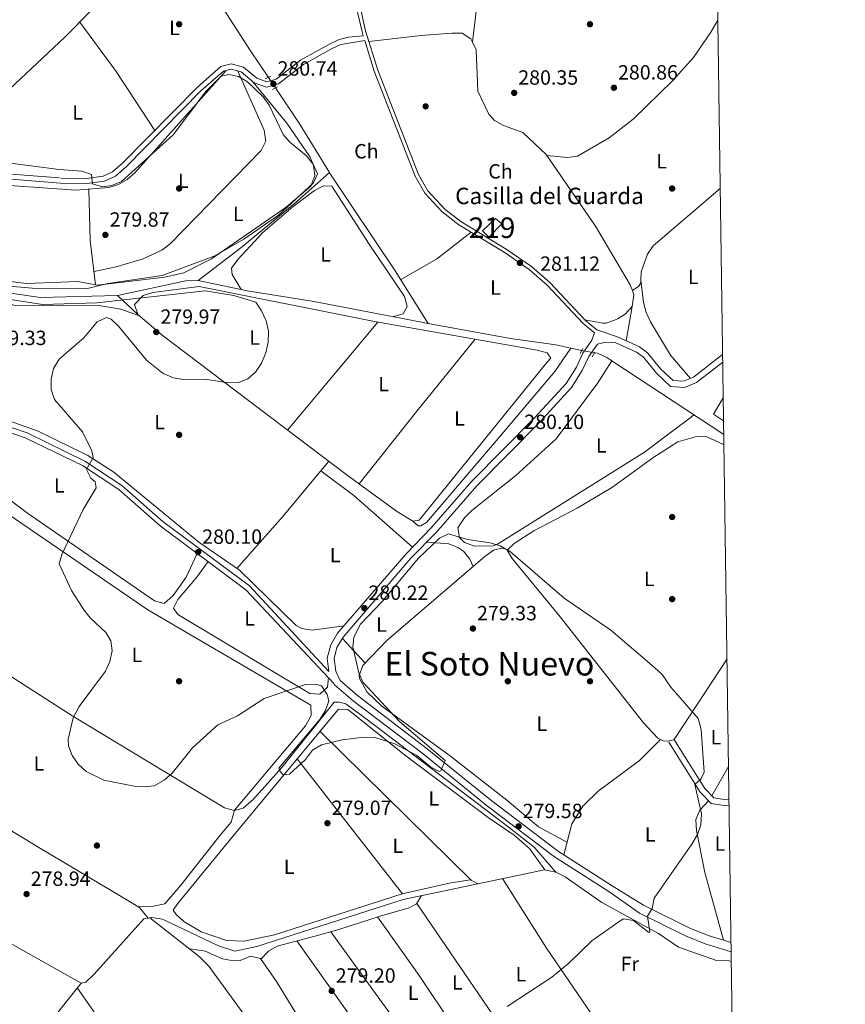
# Model space of a CAD drawing. Extents: x 594567 to 601504, y 678387 to 683109.
# Drawn here: x 601102 to 601504, y 682303 to 682782 of the extents above; entities that cross this region are included whole.
import ezdxf
from ezdxf.enums import TextEntityAlignment as Align

# ---------------------------------------------------------------- set-up
doc = ezdxf.new("R2010")
doc.units = 0
doc.header["$MEASUREMENT"] = 0
for name, pattern in [('DGN Style 2', [83.96964, 50.381784, -33.587856]), ('DGN Style 3', [117.557496, 83.96964, -33.587856]), ('DGN Style 5', [58.77874800000001, 25.190892, -33.587856])]:
    doc.linetypes.add(name, pattern=pattern)
for name, color, linetype in [('Nivel 13', 7, 'Continuous'), ('Nivel 15', 7, 'Continuous'), ('Nivel 17', 7, 'Continuous'), ('Nivel 21', 7, 'Continuous'), ('Nivel 22', 7, 'Continuous'), ('Nivel 36', 7, 'Continuous'), ('Nivel 37', 7, 'Continuous'), ('Nivel 41', 7, 'Continuous'), ('Nivel 44', 7, 'Continuous'), ('Nivel 45', 7, 'Continuous'), ('Nivel 48', 7, 'Continuous'), ('Nivel 5', 7, 'Continuous'), ('Nivel 52', 7, 'Continuous'), ('Nivel 61', 7, 'Continuous'), ('Nivel 7', 7, 'Continuous')]:
    doc.layers.add(name, color=color, linetype=linetype)
doc.styles.add('Style-arial', font='arial.shx', dxfattribs={"bigfont": 'arialbig.shx'})
doc.styles.add('Style-arialn', font='arialn.shx', dxfattribs={"bigfont": 'arialnbig.shx'})
doc.styles.add('Style-times', font='times.shx', dxfattribs={"bigfont": 'timesbig.shx'})

# ---------------------------------------------------------------- blocks, each defined once
blk = doc.blocks.new('5PATER')
at = {"layer": 'Nivel 7', "linetype": 'Continuous', "lineweight": 0}
h = blk.add_hatch(color=53, dxfattribs=at)
edge = h.paths.add_edge_path()
edge.add_ellipse((0, 0), major_axis=(-1.095731442945027, -1.110710700472634), ratio=0.9994222409660316, start_angle=0, end_angle=360)
blk = doc.blocks.new('5PERFI')
at = {"layer": 'Nivel 17', "linetype": 'Continuous', "lineweight": 0}
h = blk.add_hatch(color=7, dxfattribs=at)
edge = h.paths.add_edge_path()
edge.add_arc((0, 0), 1.55999999938624, 315.0000000018422, 675.0000000018422)

msp = doc.modelspace()

# ---------------------------------------------------------------- linework, layer by layer
at = {"layer": 'Nivel 13', "color": 4, "linetype": 'Continuous', "lineweight": 0, "extrusion": (-0.3478003005375517, 0.04294528130955753, 0.936584568396913), "elevation": -179556.1611856126, "flags": 128}
msp.add_lwpolyline([(-751499.7491118091, 480680.5736210977), (-751390.584338662, 480677.6202049835), (-751314.8439941297, 480678.0168473411)], dxfattribs=at)
at = {"layer": 'Nivel 13', "color": 4, "linetype": 'Continuous', "lineweight": 0, "extrusion": (-0.38639770651105, -0.2636804192433973, 0.8838379087313615), "elevation": -412092.0230789182, "flags": 128}
msp.add_lwpolyline([(-225058.5199818637, 779197.6261792195), (-225037.882184202, 779197.4893666508), (-225009.6735576203, 779195.8561666119)], dxfattribs=at)
at = {"layer": 'Nivel 13', "color": 4, "linetype": 'Continuous', "lineweight": 0, "extrusion": (-0.09308416502349508, 0.4240190427189522, 0.9008569196235228), "elevation": 233750.7408047605, "flags": 128}
msp.add_lwpolyline([(-733582.6790364999, -484421.0039613103), (-733576.831856159, -484422.1833692383), (-733542.853402474, -484422.5035600625)], dxfattribs=at)
at = {"layer": 'Nivel 13', "color": 4, "linetype": 'Continuous', "lineweight": 0, "extrusion": (0.1019634070728185, -0.0153079187528361, 0.9946703631060692), "elevation": 51150.68697311511, "flags": 128}
msp.add_lwpolyline([(764373.1616543576, -490725.4589205156), (764371.1780858585, -490726.5451801575), (764365.4871501939, -490726.5257826638)], dxfattribs=at)
at = {"layer": 'Nivel 13', "color": 4, "linetype": 'Continuous', "lineweight": 0, "extrusion": (-0.002170725633171404, -0.01265311510662607, 0.9999175899184514), "elevation": -9661.881118398129, "flags": 128}
msp.add_lwpolyline([(601399.7492528995, 682574.9068656878), (601396.8777864086, 682558.1705258789)], dxfattribs=at)
at = {"layer": 'Nivel 13', "color": 4, "linetype": 'Continuous', "lineweight": 0, "extrusion": (0.00196855068108007, -0.0004312204042575997, 0.999997969426528), "elevation": 1170.225443465056, "flags": 128}
msp.add_lwpolyline([(601368.9570989017, 682622.808092301), (601374.2891102242, 682621.6400921925)], dxfattribs=at)
at = {"layer": 'Nivel 13', "color": 4, "linetype": 'Continuous', "lineweight": 0, "extrusion": (-0.0135863213340923, 0.008945635651946726, 0.999867684984063), "elevation": -1783.720125780594, "flags": 128}
msp.add_lwpolyline([(601393.4326495389, 682623.4783229935), (601338.9542616748, 682659.3437580774)], dxfattribs=at)
at = {"layer": 'Nivel 13', "color": 4, "linetype": 'Continuous', "lineweight": 0, "extrusion": (-0.03157927182293309, -0.06278581559773341, 0.9975272883239139), "elevation": -61543.98987732393, "flags": 128}
msp.add_lwpolyline([(230321.3828289438, 877511.0556883491), (230359.254814832, 877511.2264334084), (230443.7838663759, 877507.4131270836)], dxfattribs=at)
at = {"layer": 'Nivel 13', "color": 4, "linetype": 'Continuous', "lineweight": 0}
for points in [[(601223.504, 682754.119, 280.887), (601214.828, 682767.0009999999, 280.936), (601178.7220000001, 682823.1070000001, 280.921), (601174.3360000001, 682825.548, 280.796), (601103.092, 682878.7660000001, 280.412)], [(601150.044, 682647.9580000001, 280.352), (601112.5090000001, 682646.8559999999, 280.112), (601041.631, 682657.2080000001, 279.79), (600960.5530000001, 682670.199, 279.77), (600915.0760000001, 682677.4680000001, 280.619), (600858.2849999999, 682702.5090000001, 280.363), (600855.264, 682704.7479999999, 280.235), (600817.3630000001, 682746.524, 280.363), (600799.4029999999, 682775.652, 280.491), (600766.8030000001, 682824.798, 280.363), (600763.26, 682828.311, 280.32), (600750.99, 682836.872, 280.107), (600736.342, 682849.122, 279.802)], [(601400.646, 682650.264, 281.282), (601399.6130000001, 682653.095, 281.431), (601382.642, 682681.6840000001, 281.687), (601358.717, 682716.48, 280.149), (601347.381, 682727.281, 279.64), (601337.967, 682730.676, 279.64), (601333.533, 682733.122, 279.64), (601330.8260000001, 682736.1599999999, 279.64), (601325.4469999999, 682747.379, 279.644), (601324.5530000001, 682767.5160000001, 279.857), (601322.848, 682771.206, 280.065)], [(601189.233, 682655.1780000001, 281.003), (601210.068, 682671.119, 280), (601237.165, 682693.588, 280), (601253.2050000001, 682707.753, 280.032)], [(601301.2139999999, 682634.317, 280.223), (601285.24, 682659.94, 280.77), (601253.5530000001, 682707.183, 280.924), (601253.2050000001, 682707.753, 280.032)], [(601443.392, 682700.074, 280.984), (601410.7550000001, 682672.1510000001, 280.984), (601408.0050000001, 682668.038, 280.957), (601404.9920000001, 682659.409, 280.856), (601404.7720000001, 682655.314, 280.658)], [(601189.233, 682655.1780000001, 281.003), (601213.202, 682650.102, 281.131), (601244.693, 682645.0689999999, 280.875), (601292.1869999999, 682635.9580000001, 280.221), (601301.2139999999, 682634.317, 280.223)], [(601400.646, 682650.264, 281.282), (601403.736, 682652.399, 280.728), (601404.7050000001, 682654.068, 280.598), (601404.7720000001, 682655.314, 280.658)], [(601428.908, 682607.493, 281.117), (601419.1510000001, 682618.8870000001, 280.775), (601409.4040000001, 682635.064, 280.789), (601407.274, 682639.6359999999, 280.805), (601406.0519999999, 682644.4469999999, 280.784), (601404.7720000001, 682655.314, 280.658)], [(601150.044, 682647.9580000001, 280.352), (601159.8800000001, 682638.7110000001, 279.993), (601171.7010000001, 682628.577, 280.153), (601261.173, 682560.9510000001, 280.343), (601285.737, 682542.8859999999, 280.537), (601293.702, 682537.952, 280)], [(601370.675, 682622.24, 280.758), (601363.4340000001, 682623.827, 280.554), (601341.3090000001, 682627.0260000001, 280.235), (601301.2139999999, 682634.317, 280.223)], [(601370.675, 682622.24, 280.758), (601362.8500000001, 682610.8, 280.575), (601336.273, 682579.3130000001, 280.084), (601300.388, 682537.325, 280), (601297.658, 682535.719, 280), (601296.3729999999, 682535.719, 280), (601293.702, 682537.952, 280)], [(601390.6540000001, 682616.0719999999, 280.569), (601388.2320000001, 682617.7239999999, 280.491), (601383.6429999999, 682619.781, 280.491), (601382.159, 682620.003, 280.491)], [(601363.3829999999, 682366.9990000001, 279.605), (601352.909, 682379.1599999999, 279.664), (601340.804, 682388.6939999999, 279.56), (601272.294, 682440.743, 280), (601261.2180000001, 682448.9880000001, 280), (601257.8700000001, 682449.7609999999, 280), (601255.5519999999, 682449.7609999999, 280), (601230.054, 682418.068, 280), (601216.146, 682402.608, 279.577), (601211.2520000001, 682398.227, 279.544), (601206.923, 682397.1359999999, 279.591), (601202.166, 682398.425, 279.793), (601128.2779999999, 682443.0449999999, 280.053), (601051.4909999999, 682492.2650000001, 279.541)], [(601363.3829999999, 682366.9990000001, 279.605), (601357.933, 682368.2209999999, 279.603), (601289.092, 682353.719, 279.291), (601217.7690000001, 682330.828, 279.603), (601207.1610000001, 682328.547, 279.603), (601199.1229999999, 682331.1799999999, 279.603), (601171.9439999999, 682344.1229999999, 279.475), (601166.5449999999, 682344.896, 279.347), (601162.8400000001, 682344.2520000001, 279.347), (601138.587, 682317.3200000001, 279.603), (601134.537, 682313.5090000001, 279.603), (601132.3870000001, 682313.004, 279.603)], [(601363.3829999999, 682366.9990000001, 279.605), (601367.9650000001, 682364.7250000001, 279.603), (601385.7, 682352.196, 279.731), (601413.3840000001, 682337.1030000001, 279.603), (601423.071, 682330.4410000001, 279.603), (601441.524, 682323.933, 279.475), (601447.801, 682323.865, 279.475), (601448.828, 682323.581, 279.475)], [(601067.615, 682178.0530000001, 279.859), (601054.9639999999, 682199.615, 279.695), (601047.1440000001, 682210.72, 279.731), (601097.0009999999, 682268.6740000001, 279.299), (601132.3870000001, 682313.004, 279.603)]]:
    msp.add_polyline3d(points, dxfattribs=at)
at = {"layer": 'Nivel 15', "color": 1, "linetype": 'Continuous', "lineweight": 13}
msp.add_polyline3d([(601330.7579999999, 682676.277, 285.182), (601327.6529999999, 682679.449, 285.054), (601334.0260000001, 682685.348, 284.287), (601337.075, 682682.797, 284.159), (601330.7579999999, 682676.277, 285.182)], dxfattribs=at)
at = {"layer": 'Nivel 21', "color": 1, "linetype": 'DGN Style 2', "lineweight": 0, "extrusion": (0.04231419247981147, 0.01344188555278528, 0.9990139262430566), "elevation": 34898.68440291534, "flags": 128}
msp.add_lwpolyline([(468684.3967987697, -778933.4916586368), (468684.3967987695, -778936.3746766737)], dxfattribs=at)
at = {"layer": 'Nivel 21', "color": 1, "linetype": 'DGN Style 2', "lineweight": 0, "elevation": 280.99, "flags": 128}
msp.add_lwpolyline([(601227.9299999999, 682749.446), (601225.524, 682748.291)], dxfattribs=at)
at = {"layer": 'Nivel 21', "color": 1, "linetype": 'DGN Style 2', "lineweight": 0, "extrusion": (-0.02392598692842147, -0.04071461111405153, 0.9988843114151571), "elevation": -41900.40122897755, "flags": 128}
msp.add_lwpolyline([(172631.7017273706, 892224.4752140013), (172631.7017273705, 892227.1645087046)], dxfattribs=at)
at = {"layer": 'Nivel 21', "color": 1, "linetype": 'DGN Style 2', "lineweight": 0, "extrusion": (0.02410712684104152, 0.041010435308879, 0.9988678544388374), "elevation": 42772.96956192089, "flags": 128}
msp.add_lwpolyline([(-172519.39685018, -892207.4133835239), (-172519.3968501801, -892210.10409291)], dxfattribs=at)
at = {"layer": 'Nivel 21', "color": 7, "linetype": 'Continuous', "lineweight": 0, "elevation": 280.7906, "flags": 128}
msp.add_lwpolyline([(601447.73, 682399.6340000001), (601445.121, 682399.46), (601438.919, 682400.521), (601433.669, 682405.9510000001), (601418.352, 682430.311)], dxfattribs=at)
at = {"layer": 'Nivel 21', "color": 7, "linetype": 'DGN Style 3', "lineweight": 0, "elevation": 280.7904, "flags": 128}
msp.add_lwpolyline([(601447.6880000001, 682402.5530000001), (601445.273, 682402.392), (601440.352, 682403.2339999999), (601435.976, 682407.76), (601420.8200000001, 682431.8630000001)], dxfattribs=at)
at = {"layer": 'Nivel 21', "color": 7, "linetype": 'DGN Style 3', "lineweight": 0}
for points in [[(601252.9469999999, 682464.729, 280.148), (601214.2180000001, 682506.4569999999, 280.277), (601172.287, 682537.6030000001, 279.907), (601152.1910000001, 682555.3659999999, 280.506), (601134.1470000001, 682567.2250000001, 280.134), (601106.0050000001, 682580.9580000001, 279.196), (601074.503, 682591.6869999999, 278.617), (601060.571, 682597.244, 278.6), (601022.8559999999, 682619.308, 279.741), (600985.4850000001, 682637.06, 280.536), (600939.219, 682660.682, 280.776), (600890.273, 682681.567, 281.048), (600872.5590000001, 682690.3360000001, 281.048), (600858.7590000001, 682696.1910000001, 280.541), (600854.3489999999, 682699.0290000001, 280.441), (600837.396, 682716.4280000001, 280.778), (600816.568, 682741.044, 280.403), (600804.926, 682757.9210000001, 280.703), (600786.4340000001, 682787.7039999999, 281.048), (600770.578, 682810.6570000001, 280.66), (600763.6240000001, 682819.4580000001, 280.729), (600756.6429999999, 682826.44, 280.792), (600741.7069999999, 682839.219, 280.408), (600731.9680000001, 682846.827, 280.158)], [(600888.2080000001, 682809.206, 280.536), (600904.8600000001, 682794.8400000001, 280.409), (600937.4110000001, 682761.3360000001, 279.896), (600955.406, 682747.257, 279.884), (601006.815, 682720.7609999999, 279.385), (601023.369, 682715.094, 279.385), (601038.0160000001, 682711.8900000001, 279.385), (601122.408, 682705.075, 279.768), (601134.962, 682704.939, 280.536), (601143.023, 682705.9709999999, 280.792), (601147.5760000001, 682708.0789999999, 280.906), (601152.4380000001, 682712.3759999999, 280.897), (601188.8729999999, 682749.405, 280.534), (601200.3500000001, 682759.368, 280.28), (601205.2649999999, 682760.639, 280.263), (601211.3489999999, 682759.0930000001, 280.408), (601217.7860000001, 682753.709, 280.792), (601222.646, 682751.9480000001, 281.048), (601227.23, 682753.297, 280.92), (601239.1359999999, 682762.429, 280.674), (601252.956, 682770.1880000001, 280.538), (601257.898, 682772.5, 280.56), (601262.4140000001, 682773.6780000001, 280.536), (601269.649, 682774.3219999999, 280.349)], [(601267.9269999999, 682789.22, 280.408), (601270.7949999999, 682776.814, 280.408), (601276.693, 682757.7039999999, 280.408), (601296.5930000001, 682706.8, 280.664), (601301.0279999999, 682698.8600000001, 280.906), (601309.2660000001, 682689.98, 281.249), (601317.138, 682683.8589999999, 281.431), (601339.2760000001, 682670.523, 281.428), (601351.587, 682661.956, 281.245), (601360.3899999999, 682654.176, 281.096), (601377.8740000001, 682635.652, 280.92), (601383.2949999999, 682631.119, 281.048), (601393.398, 682627.6910000001, 281.117), (601404.121, 682622.916, 281.249), (601408.0560000001, 682619.9979999999, 281.281), (601414.496, 682612.084, 281.25), (601420.521, 682606.523, 281.117), (601425.5249999999, 682606.169, 281.117), (601430.396, 682608.075, 281.117), (601444.561, 682619.1170000001, 281.117)], [(601448.696, 682332.771, 280.821), (601437.5179999999, 682336.2050000001, 280.895), (601428.2390000001, 682339.946, 281.273), (601406.067, 682350.9439999999, 281.176), (601390.8630000001, 682360.435, 279.909), (601364.659, 682377.173, 280.232), (601331.5530000001, 682402.1840000001, 279.502), (601300.8160000001, 682427.1669999999, 280.152), (601266.8189999999, 682453.1000000001, 280.398), (601258.348, 682460.382, 280.28), (601256.236, 682464.9040000001, 280.28), (601255.3970000001, 682471.1140000001, 280.28), (601256.824, 682476.52, 280.388), (601259.8319999999, 682481.435, 280.533), (601292.8670000001, 682519.899, 280.664), (601305.2180000001, 682532.602, 280.664), (601324.8700000001, 682555.2720000001, 280.664), (601355.4469999999, 682586.095, 280.584), (601371.058, 682603.0619999999, 280.664), (601376.2760000001, 682611.3659999999, 280.92), (601379.4269999999, 682618.2309999999, 281.303), (601383.594, 682624.247, 281.048), (601387.5819999999, 682625.229, 281.111), (601392.183, 682624.963, 281.117)]]:
    msp.add_polyline3d(points, dxfattribs=at)
at = {"layer": 'Nivel 21', "color": 7, "linetype": 'Continuous', "lineweight": 0}
for points in [[(601269.649, 682774.3219999999, 280.349), (601269.0279999999, 682776.337, 280.408), (601266.172, 682788.6939999999, 280.408)], [(601037.646, 682709.409, 279.385), (601122.2930000001, 682702.574, 279.768), (601135.108, 682702.435, 280.536), (601143.723, 682703.538, 280.792), (601148.9580000001, 682705.962, 280.906), (601154.1599999999, 682710.5590000001, 280.897), (601190.587, 682747.5800000001, 280.534), (601201.5449999999, 682757.092, 280.28), (601205.27, 682758.0560000001, 280.263), (601210.1799999999, 682756.808, 280.408), (601216.5190000001, 682751.506, 280.792), (601222.565, 682749.3160000001, 281.048), (601228.3829999999, 682751.0279999999, 280.92), (601240.5160000001, 682760.334, 280.674), (601254.1000000001, 682767.96, 280.538), (601258.75, 682770.1359999999, 280.56), (601270.3389999999, 682772.087, 280.361), (601274.966, 682757.1000000001, 280.408), (601294.936, 682706.017, 280.664), (601299.538, 682697.777, 280.906), (601308.0260000001, 682688.6270000001, 281.249), (601316.101, 682682.3489999999, 281.431), (601338.281, 682668.9880000001, 281.428), (601350.4550000001, 682660.5160000001, 281.245), (601359.1170000001, 682652.861, 281.096), (601376.618, 682634.318, 280.92), (601382.122, 682629.716, 281.048), (601380.896, 682626.115, 281.048), (601376.564, 682619.862, 281.303), (601373.382, 682612.9299999999, 280.92), (601368.439, 682605.0619999999, 280.664), (601353.0730000001, 682588.362, 280.584), (601322.462, 682557.5050000001, 280.664), (601302.7990000001, 682534.8219999999, 280.664), (601290.443, 682522.1140000001, 280.664), (601257.1699999999, 682483.3729999999, 280.533), (601253.773, 682477.8219999999, 280.388), (601252.057, 682471.3200000001, 280.28), (601252.9469999999, 682464.729, 280.148)], [(601392.183, 682624.963, 281.117), (601402.6059999999, 682620.321, 281.249), (601405.976, 682617.8219999999, 281.281), (601412.314, 682610.034, 281.25), (601419.2649999999, 682603.618, 281.117), (601425.9850000001, 682603.142, 281.117), (601431.888, 682605.452, 281.117), (601444.615, 682615.3729999999, 281.117)], [(601448.7620000001, 682328.192, 280.811), (601436.06, 682332.094, 280.895), (601426.453, 682335.9680000001, 281.273), (601404.1300000001, 682347.04, 281.176), (601389.1100000001, 682357.659, 279.909), (601362.783, 682374.476, 280.232), (601329.5279999999, 682399.6000000001, 279.502), (601298.7849999999, 682424.588, 280.152), (601264.7520000001, 682450.548, 280.398), (601255.673, 682458.3530000001, 280.28), (601255.378, 682458.983, 280.154), (601212.541, 682504.585, 280.277), (601170.709, 682535.6570000001, 279.907), (601150.6669999999, 682553.3729999999, 280.506), (601132.906, 682565.0460000001, 280.134), (601105.0490000001, 682578.6400000001, 279.196), (601073.635, 682589.3389999999, 278.617)]]:
    msp.add_polyline3d(points, dxfattribs=at)
at = {"layer": 'Nivel 22', "color": 4, "linetype": 'DGN Style 5', "lineweight": 0, "extrusion": (0.002435302755725911, -0.003615650363053181, 0.9999904981413275), "elevation": -723.554591088594, "flags": 128}
msp.add_lwpolyline([(601221.0370867222, 682755.965703802), (601224.4971422155, 682750.828670224)], dxfattribs=at)
at = {"layer": 'Nivel 22', "color": 4, "linetype": 'DGN Style 5', "lineweight": 0, "extrusion": (0.0403589515667996, -0.007012958261526135, 0.9991606344551665), "elevation": 19764.2234042155, "flags": 128}
msp.add_lwpolyline([(775498.2637581481, -475222.6077680832), (775498.2637581481, -475228.8572001376)], dxfattribs=at)
at = {"layer": 'Nivel 36', "color": 92, "linetype": 'Continuous', "lineweight": 0, "extrusion": (-0.01500263919641402, 0.003732688375651448, 0.9998804867856121), "elevation": -6189.65750788932, "flags": 128}
msp.add_lwpolyline([(600993.402374422, 682738.228362266), (601060.8684238722, 682801.5078031025), (601111.5482418609, 682853.0411621099)], dxfattribs=at)
at = {"layer": 'Nivel 36', "color": 92, "linetype": 'Continuous', "lineweight": 0, "extrusion": (-0.1407202826433105, -0.08957023520653026, 0.9859893381866935), "elevation": -145471.8756314303, "flags": 128}
msp.add_lwpolyline([(-253210.6214100004, 861551.8830496138), (-253180.6871649175, 861553.9393016179), (-253146.5100111297, 861554.3529499802)], dxfattribs=at)
at = {"layer": 'Nivel 36', "color": 92, "linetype": 'Continuous', "lineweight": 0, "extrusion": (-0.1228319355250564, -0.004206813257998879, 0.992418570129248), "elevation": -76432.75919267542, "flags": 128}
msp.add_lwpolyline([(-661723.6626511605, 619454.0999836966), (-661698.6512869517, 619453.8558906526), (-661677.0702432119, 619455.7516799604)], dxfattribs=at)
at = {"layer": 'Nivel 36', "color": 92, "linetype": 'Continuous', "lineweight": 0, "extrusion": (0.1261713384941279, -0.2185604550879115, 0.9676322239437695), "elevation": -73064.63677801576, "flags": 128}
msp.add_lwpolyline([(862043.8754482572, 281261.24561997), (862063.9208409318, 281261.0871191194), (862085.0307386904, 281264.2254359652)], dxfattribs=at)
at = {"layer": 'Nivel 36', "color": 92, "linetype": 'Continuous', "lineweight": 0, "extrusion": (-0.002377339356381447, -0.002846439209337566, 0.9999931229970596), "elevation": -3091.983629094952, "flags": 128}
msp.add_lwpolyline([(601231.798305416, 682576.3370526829), (601275.7017851972, 682628.9032656348)], dxfattribs=at)
at = {"layer": 'Nivel 36', "color": 92, "linetype": 'Continuous', "lineweight": 0, "extrusion": (-0.7496364622590714, 0.6011198098950694, 0.2769479167703192), "elevation": -40356.41942336183, "flags": 128}
msp.add_lwpolyline([(-908734.8003673498, 11923.62052226713), (-908689.8032812523, 11922.76297941981), (-908644.5955238771, 11923.40405514065)], dxfattribs=at)
at = {"layer": 'Nivel 36', "color": 92, "linetype": 'Continuous', "lineweight": 0, "extrusion": (0.0007932181944208949, 0.007209310484643325, 0.999973697977718), "elevation": 5680.191172563745, "flags": 128}
msp.add_lwpolyline([(601444.6139718115, 682563.6268034861), (601439.6889892258, 682566.9428896625), (601444.4520361149, 682574.8800959301)], dxfattribs=at)
at = {"layer": 'Nivel 36', "color": 92, "linetype": 'Continuous', "lineweight": 0, "extrusion": (-0.3402869219465708, 0.2879557564089823, 0.8951459618984265), "elevation": -7798.386229488795, "flags": 128}
msp.add_lwpolyline([(-909437.7248743149, 16288.59620567318), (-909402.7220997694, 16289.02018813428), (-909368.9204444522, 16288.19016955933)], dxfattribs=at)
at = {"layer": 'Nivel 36', "color": 92, "linetype": 'Continuous', "lineweight": 0, "extrusion": (-0.009694429666019187, -0.003401286423416827, 0.9999472232493657), "elevation": -7870.0126599614, "flags": 128}
msp.add_lwpolyline([(601223.3826580069, 682539.6629093413), (601239.4340185942, 682527.7228402751), (601267.9955280842, 682502.4696942011)], dxfattribs=at)
at = {"layer": 'Nivel 36', "color": 92, "linetype": 'Continuous', "lineweight": 0, "extrusion": (-0.0201545914030367, 0.02171249569025618, 0.9995610836643639), "elevation": 2980.614076305506, "flags": 128}
msp.add_lwpolyline([(-904978.0441050744, -91098.48980852286), (-904978.0441050744, -91082.18600546964)], dxfattribs=at)
at = {"layer": 'Nivel 36', "color": 92, "linetype": 'Continuous', "lineweight": 0, "extrusion": (0.001254025945952784, -0.001235348782654838, 0.9999984506649559), "elevation": 190.571961767903, "flags": 128}
msp.add_lwpolyline([(601247.779570685, 682436.3281515124), (601321.4347410034, 682363.7700961474)], dxfattribs=at)
at = {"layer": 'Nivel 36', "color": 92, "linetype": 'Continuous', "lineweight": 0, "extrusion": (-0.001175731845993729, 0.001504660648893942, 0.9999981768238171), "elevation": 599.442267151087, "flags": 128}
msp.add_lwpolyline([(601288.6162359933, 682356.4234719696), (601237.348084487, 682422.0345462414)], dxfattribs=at)
at = {"layer": 'Nivel 36', "color": 92, "linetype": 'Continuous', "lineweight": 0, "extrusion": (-0.001083378789609482, -0.001908217924859071, 0.9999975924944767), "elevation": -1672.973363362267, "flags": 128}
msp.add_lwpolyline([(601447.4082777696, 682416.5790436312), (601439.3082435213, 682402.3120176559)], dxfattribs=at)
at = {"layer": 'Nivel 36', "color": 92, "linetype": 'Continuous', "lineweight": 0, "extrusion": (-0.3046107320562369, -0.1899671142924519, 0.9333406652469195), "elevation": -312539.6752062582, "flags": 128}
msp.add_lwpolyline([(-260788.6649069057, 813348.3725050262), (-260748.6624114057, 813348.5340685486), (-260690.8228305791, 813351.1720108883)], dxfattribs=at)
at = {"layer": 'Nivel 36', "color": 92, "linetype": 'Continuous', "lineweight": 0, "extrusion": (-0.007818947183174593, 0.01144566815391785, 0.9999039257575986), "elevation": 3387.959100942197, "flags": 128}
msp.add_lwpolyline([(601332.9172059232, 682279.4064416878), (601279.4415657704, 682357.67856881)], dxfattribs=at)
at = {"layer": 'Nivel 36', "color": 92, "linetype": 'Continuous', "lineweight": 0, "extrusion": (0.4351076154828654, 0.3085810041616281, 0.8458481700751124), "elevation": 472415.2316740009, "flags": 128}
msp.add_lwpolyline([(208747.9040998897, -748583.1217405847), (208712.9027444952, -748583.2304721558), (208655.1234243828, -748581.3276696601)], dxfattribs=at)
at = {"layer": 'Nivel 36', "color": 92, "linetype": 'Continuous', "lineweight": 0, "extrusion": (-0.00495155859353961, 0.006837176750582926, 0.9999643669059293), "elevation": 1967.715068899114, "flags": 128}
msp.add_lwpolyline([(601302.925609306, 682264.5624765984), (601247.8953621897, 682340.5462526255)], dxfattribs=at)
at = {"layer": 'Nivel 36', "color": 92, "linetype": 'Continuous', "lineweight": 0, "extrusion": (0.5021726343756397, 0.3490134691810864, 0.7912093551105251), "elevation": 540289.756267534, "flags": 128}
msp.add_lwpolyline([(217170.0053126286, -698562.5580391879), (217103.9631670688, -698563.4034384235), (217076.0790180146, -698561.4461020888)], dxfattribs=at)
at = {"layer": 'Nivel 36', "color": 92, "linetype": 'Continuous', "lineweight": 0, "extrusion": (-0.1463032223504639, -0.09889308043468778, 0.984284270814082), "elevation": -155147.9319290029, "flags": 128}
msp.add_lwpolyline([(-228536.5085820567, 866348.9421882441), (-228571.48265622, 866347.5661292272), (-228644.3557885058, 866346.6657449321)], dxfattribs=at)
at = {"layer": 'Nivel 36', "color": 92, "linetype": 'Continuous', "lineweight": 0}
for points in [[(601359.0149999999, 682716.047, 280.168), (601369.135, 682715.0660000001, 280.679), (601373.979, 682715.7590000001, 280.858), (601389.2749999999, 682724.7280000001, 280.811), (601400.98, 682733.831, 280.466), (601420.3559999999, 682752.648, 280.629), (601430.3389999999, 682763.842, 280.831), (601438.862, 682776.0689999999, 280.934), (601442.209, 682781.9780000001, 280.931)], [(601272.412, 682771.574, 280.408), (601297.8559999999, 682774.5800000001, 281.129), (601312.8090000001, 682775.5889999999, 279.808), (601317.831, 682775.621, 279.64), (601322.037, 682772.963, 279.887), (601322.848, 682771.206, 279.877)], [(601202.6710000001, 682757.3829999999, 280.274), (601158.4990000001, 682707.6669999999, 280.146), (601154.7760000001, 682704.344, 280.146), (601150.5430000001, 682701.9410000001, 280.146), (601145.744, 682700.449, 280.146), (601129.783, 682699.1499999999, 280.018), (601099.878, 682701.2620000001, 278.926), (601067.121, 682704.7039999999, 278.757), (601030.4650000001, 682708.8, 279.378), (601015.784, 682712.06, 279.258), (600950.733, 682744.73, 279.236), (600938.754, 682753.7960000001, 279.243), (600918.0449999999, 682771.021, 280.363)], [(601138.5800000001, 682659.554, 280.201), (601149.3019999999, 682661.7820000001, 279.676), (601162.4839999999, 682665.763, 279.945), (601171.604, 682670.0449999999, 279.763), (601175.665, 682672.9909999999, 279.694), (601219.8659999999, 682718.537, 280.456), (601222.183, 682723.003, 280.204), (601221.4739999999, 682728.398, 280.319), (601208.6510000001, 682757.196, 280.362)], [(600879.737, 682697.5220000001, 279.851), (600915.663, 682684.315, 279.619), (600928.368, 682681.1429999999, 279.538), (601075.881, 682657.487, 278.974), (601105.635, 682653.686, 279.082), (601130.6259999999, 682654.774, 279.324), (601140.196, 682653.0020000001, 280.362), (601173.0860000001, 682656.7590000001, 280.038), (601182.31, 682658.95, 279.978), (601195.7239999999, 682665.6810000001, 279.89), (601232.1799999999, 682690.9099999999, 279.756), (601244.084, 682701.1410000001, 279.851), (601246.1300000001, 682706.3400000001, 279.851), (601245.4950000001, 682711.2450000001, 279.851), (601243.77, 682715.223, 279.851), (601232.4199999999, 682731.774, 279.819), (601216.1140000001, 682751.8430000001, 280.767)], [(601283.908, 682637.5460000001, 280.334), (601289.1130000001, 682638.95, 280.589), (601290.986, 682642.5660000001, 280.845), (601289.6410000001, 682647.3840000001, 281.075), (601272.453, 682672.9199999999, 281.531), (601254.416, 682701.0789999999, 281.229), (601250.3160000001, 682701.3400000001, 280.461), (601245.9569999999, 682698.997, 280.706), (601235.534, 682691.2039999999, 281.144), (601220.7919999999, 682678.54, 281.714), (601208.547, 682665.4580000001, 282.161), (601205.557, 682661.142, 282.206), (601205.8729999999, 682658.185, 281.997), (601210.2050000001, 682650.736, 281.114)], [(601160.7, 682638.0079999999, 280.153), (601151.6340000001, 682641.27, 280.28), (601141.8500000001, 682642.922, 280.304), (601099.4110000001, 682643.202, 279.641), (601094.9950000001, 682645.557, 279.639), (601089.936, 682646.7450000001, 279.753), (601039.2220000001, 682653.9820000001, 279.899), (600932.746, 682672.973, 279.992), (600929.297, 682673.196, 280.025), (600926.719, 682670.4569999999, 280.025), (600932.7620000001, 682665.979, 280.28), (601005.8219999999, 682630.7860000001, 280.28), (601036.7, 682615.037, 280.153), (601055.0290000001, 682602.8740000001, 280.025), (601080.7139999999, 682592.6200000001, 279.513), (601111.361, 682581.7990000001, 279.433), (601135.53, 682569.9269999999, 279.73), (601148.1669999999, 682561.848, 280.096), (601189.6610000001, 682527.7010000001, 280.025), (601209.3729999999, 682514.0930000001, 280.153), (601236.9280000001, 682487.223, 280.096), (601239.8049999999, 682485.763, 280.153), (601244.781, 682484.8910000001, 280.113), (601260.3030000001, 682487.021, 280.545)], [(601160.0390000001, 682638.246, 280.153), (601158.2479999999, 682643.467, 280.153), (601162.554, 682647.9269999999, 280.281), (601167.22, 682649.3030000001, 280.357), (601189.764, 682652.233, 280.537), (601275.0530000001, 682635.237, 280.534), (601354.294, 682621.1939999999, 280.643), (601359.139, 682619.9780000001, 280.281), (601360.943, 682617.317, 280.153), (601358.932, 682615.256, 280.921), (601296.7849999999, 682538.54, 280.537), (601293.702, 682537.952, 280.537)], [(601400.5560000001, 682642.517, 280.919), (601397.1130000001, 682638.7509999999, 280.897), (601393.693, 682636.7250000001, 280.915), (601392.716, 682636.277, 281.011), (601387.9299999999, 682634.4820000001, 281.273), (601386.2930000001, 682634.45, 281.266), (601377.4750000001, 682636.0730000001, 280.924)], [(601390.6540000001, 682616.0719999999, 280.569), (601383.7720000001, 682605.2749999999, 280.75), (601363.5760000001, 682578.085, 281.224), (601343.9010000001, 682560.24, 281.301), (601322.5190000001, 682543.212, 281.08), (601318.875, 682539.534, 281.02), (601315.746, 682534.7690000001, 280.952), (601316.53, 682530.0090000001, 280.782), (601318.8999999999, 682527.5249999999, 280.696), (601323.7960000001, 682525.814, 280.663), (601332.837, 682526.013, 280.788), (601334.959, 682526.7609999999, 280.824), (601406.567, 682571.574, 282.065), (601420.9340000001, 682582.3970000001, 282.104), (601427.895, 682587.5989999999, 281.736), (601430.521, 682589.8219999999, 281.552)], [(601445.1950000001, 682575.19, 280.629), (601444.9510000001, 682575.337, 280.626), (601436.861, 682579.068, 280.594), (601431.9299999999, 682579.236, 280.594), (601422.7239999999, 682576.6170000001, 280.594), (601410.625, 682568.801, 280.594), (601390.976, 682554.5800000001, 280.422), (601373.746, 682544.31, 280.937), (601352.6510000001, 682533.219, 281.361), (601343.1669999999, 682527.044, 281.489), (601339.6840000001, 682523.9110000001, 280.977), (601342.173, 682519.862, 280.981), (601365.47, 682491.4029999999, 280.465), (601406.112, 682439.7860000001, 280.465), (601413.067, 682432.3049999999, 280.465), (601415.6939999999, 682430.9720000001, 280.465), (601418.2110000001, 682430.882, 280.465), (601420.912, 682431.716, 280.79), (601446.7, 682470.963, 280.109)], [(601188.7930000001, 682522.2239999999, 280.066), (601183.3929999999, 682510.648, 280.066), (601177.1340000001, 682501.744, 280.066), (601172.773, 682497.906, 280.066), (601167.9580000001, 682499.226, 280.066), (601106.1470000001, 682541.825, 279.554), (601094.372, 682550.81, 279.554), (601035.362, 682573.416, 279.418)], [(601160.3700000001, 682350.138, 279.345), (601166.646, 682350.3559999999, 279.345), (601173.1240000001, 682351.56, 279.396), (601180.7749999999, 682360.7080000001, 279.447), (601199.933, 682384.9909999999, 279.498), (601205.317, 682391.429, 279.549), (601206.997, 682397.2239999999, 279.796), (601241.5419999999, 682438.3640000001, 280.052), (601244.2220000001, 682443.3940000001, 280.052), (601244.0560000001, 682448.4199999999, 280.052), (601164.8289999999, 682494.7660000001, 279.876), (601097.213, 682541.0050000001, 279.796), (601096.2960000001, 682541.2590000001, 279.796), (601092.3630000001, 682539.5349999999, 279.796), (601079.649, 682524.054, 279.757), (601070.8389999999, 682511.8470000001, 279.596), (601067.5260000001, 682508.236, 279.556), (601057.5260000001, 682500.7820000001, 279.541)], [(601323.101, 682515.852, 280.5), (601321.5220000001, 682519.473, 280.372), (601318.422, 682523.338, 280.207), (601316.0179999999, 682524.94, 280.116), (601311.317, 682526.966, 279.982), (601300.561, 682527.8119999999, 280.664)], [(601339.983, 682524.1799999999, 281.021), (601337.101, 682524.8640000001, 281.021), (601333.112, 682523.882, 280.637), (601328.8570000001, 682520.7690000001, 280.464), (601281.203, 682480.061, 280.765), (601269.446, 682467.7250000001, 281.021), (601267.649, 682462.8670000001, 281.123), (601267.8230000001, 682461.3090000001, 281.148), (601271.5430000001, 682454.7420000001, 280.892), (601278.7409999999, 682447.858, 280.764), (601311.381, 682423.9380000001, 280.356), (601339.567, 682402.1680000001, 279.996), (601354.8940000001, 682389.1599999999, 280.058), (601368.7949999999, 682381.69, 279.821)], [(601252.719, 682461.8119999999, 280.161), (601252.2010000001, 682457.0619999999, 280.033), (601248.4880000001, 682453.6740000001, 280.164), (601243.685, 682454.108, 280.033), (601179.4240000001, 682492.594, 279.905), (601177.281, 682495.5390000001, 279.905), (601179.372, 682499.841, 279.973), (601188.6529999999, 682510.632, 280.163), (601194.104, 682518.2779999999, 280.113)], [(601358.048, 682368.1950000001, 279.603), (601350.625, 682378.5930000001, 279.603), (601343.078, 682385.118, 279.603), (601330.486, 682393.6969999999, 279.603), (601290.396, 682423.6240000001, 279.73), (601262.047, 682446.183, 279.73), (601257.6359999999, 682446.4169999999, 279.73), (601206.405, 682384.9099999999, 279.207), (601179.236, 682351.533, 279.568), (601177.034, 682348.49, 279.569), (601178.5989999999, 682346.4029999999, 279.656), (601182.244, 682343.0590000001, 279.94), (601190.7050000001, 682338.044, 280.209), (601203.0730000001, 682333.693, 280.129), (601211.744, 682333.365, 280.04), (601226.416, 682336.439, 279.686), (601288.5460000001, 682356.5179999999, 279.683), (601312.223, 682361.764, 279.569), (601321.811, 682363.2450000001, 279.455), (601325.4280000001, 682361.3729999999, 279.455)], [(601165.014, 682344.6300000001, 279.347), (601160.781, 682349.896, 279.347), (601146.8840000001, 682358.065, 279.311), (601111.774, 682379.0800000001, 279.275), (601100.527, 682385.9280000001, 279.442), (601083.923, 682395.9010000001, 279.304), (601065.8489999999, 682408.7139999999, 279.304), (601052.452, 682417.1059999999, 279.37), (601010.058, 682440.1140000001, 279.432)], [(601414.3459999999, 682431.656, 280.465), (601404.1370000001, 682421.399, 278.752), (601384.037, 682406.413, 279.442), (601376.4820000001, 682399.119, 279.185), (601371.0970000001, 682390.584, 279.273), (601367.2050000001, 682375.5460000001, 280.2)], [(601437.6950000001, 682401.7860000001, 280.79), (601433.463, 682397.27, 281.188), (601431.5900000001, 682392.692, 281.201), (601431.7949999999, 682387.381, 280.954), (601435.8630000001, 682366.845, 280.24), (601444.9410000001, 682333.9240000001, 280.845)], [(601297.9850000001, 682355.592, 279.331), (601295.5149999999, 682351.557, 279.523), (601291.923, 682349.7209999999, 279.523), (601277.862, 682345.646, 279.558), (601257.746, 682339.1499999999, 279.593), (601244.902, 682335.497, 279.628), (601227.6510000001, 682331.0760000001, 279.569), (601223.494, 682328.5, 279.637), (601219.7550000001, 682324.72, 279.637)], [(601165.7779999999, 682344.7620000001, 279.347), (601189.7220000001, 682325.8870000001, 279.858), (601194.521, 682321.297, 279.858), (601242.304, 682255.4920000001, 279.212), (601245.321, 682250.8829999999, 279.219), (601246.331, 682246.5830000001, 279.091), (601246.892, 682241.6969999999, 280.019)], [(601268.1089999999, 682248.666, 280.148), (601265.182, 682256.871, 280.02), (601260.8489999999, 682265.7919999999, 279.925), (601240.3630000001, 682292.6000000001, 279.892), (601227.4369999999, 682313.7080000001, 279.727), (601219.6089999999, 682324.929, 279.636), (601214.6810000001, 682326.1329999999, 279.63), (601209.6540000001, 682324.0419999999, 279.892), (601204.659, 682324.0989999999, 279.892), (601201.1159999999, 682324.8489999999, 279.892), (601192.6399999999, 682328.483, 279.892), (601184.592, 682329.9310000001, 279.748)]]:
    msp.add_polyline3d(points, dxfattribs=at)
at = {"layer": 'Nivel 5', "color": 30, "linetype": 'Continuous', "lineweight": 0, "elevation": 280, "flags": 128}
for points in [[(601085.2339999999, 682713.9820000001), (601121.692, 682709.2350000001), (601132.5930000001, 682708.523), (601137.381, 682706.74), (601137.885, 682702.26), (601142.6869999999, 682700.7660000001), (601147.3189999999, 682701.47), (601151.956, 682703.3470000001), (601177.0279999999, 682726.058), (601192.9510000001, 682747.25), (601200.395, 682754.6510000001), (601204.2110000001, 682755.517), (601208.9720000001, 682754.6259999999), (601213.2409999999, 682752.0220000001), (601220.909, 682744.642), (601223.8530000001, 682740.538), (601230.6399999999, 682726.3600000001), (601233.9029999999, 682722.571), (601241.926, 682716.003), (601245.183, 682711.9269999999), (601247.2949999999, 682707.118), (601245.371, 682702.737), (601228.4539999999, 682687.084), (601211.52, 682675.2450000001), (601197.44, 682667.2350000001), (601171.7960000001, 682657.621), (601145.2649999999, 682653.6780000001), (601135.379, 682651.2720000001), (601108.699, 682651.4210000001), (601097.297, 682652.402)], [(601251.26, 682445.8049999999), (601252.875, 682450.5519999999), (601252.0149999999, 682453.5660000001), (601249.233, 682457.713), (601246.574, 682458.5390000001), (601241.5660000001, 682458.3640000001), (601221.419, 682451.5630000001), (601208.3459999999, 682443.202), (601198.9240000001, 682438.7450000001), (601186.5959999999, 682427.615), (601176.588, 682415.2150000001), (601172.686, 682411.777), (601167.9310000001, 682409.0519999999), (601163.1089999999, 682408.5560000001), (601158.1240000001, 682408.943), (601143.3670000001, 682411.8), (601134.716, 682416.0689999999), (601130.842, 682419.5889999999), (601127.896, 682423.8), (601126.129, 682428.538), (601126.0530000001, 682431.8200000001), (601128.3999999999, 682442.1740000001), (601131.3470000001, 682447.6799999999), (601144.1510000001, 682464.8659999999), (601146.354, 682469.665), (601147.466, 682474.8929999999), (601146.7749999999, 682479.6980000001), (601144.315, 682483.6869999999), (601136.702, 682490.8999999999), (601133.652, 682494.862), (601127.6170000001, 682504.294), (601121.604, 682517.173), (601122.852, 682521.811), (601133.321, 682543.6000000001), (601139.5430000001, 682554.2150000001), (601139.21, 682557.21), (601137.078, 682558.993), (601134.8740000001, 682563.071), (601138.135, 682569.051), (601137.4809999999, 682572.1810000001), (601132.9680000001, 682581.5109999999), (601119.4040000001, 682597.202), (601117.7760000001, 682602.186), (601117.753, 682607.1869999999), (601118.845, 682612.264), (601121.6570000001, 682616.933), (601133.69, 682627.277), (601140.121, 682635.0260000001), (601144.648, 682637.131), (601146.959, 682636.2849999999), (601150.547, 682632.922), (601164.092, 682616.466), (601172.257, 682609.9340000001), (601177.1869999999, 682607.743), (601182.1200000001, 682606.899), (601192.8899999999, 682607.145), (601203.767, 682605.3770000001), (601209.0860000001, 682605.4569999999), (601213.46, 682607.2930000001), (601217.199, 682610.608), (601220.146, 682614.9439999999), (601222.1910000001, 682619.898), (601223.4110000001, 682625.122), (601223.557, 682630.5449999999), (601222.3160000001, 682635.5689999999), (601220.101, 682640.5009999999), (601217.3219999999, 682644.6610000001), (601206.615, 682647.949), (601192.746, 682650.0970000001), (601139.935, 682644.273), (601113.5689999999, 682643.5020000001), (601053.888, 682652.7820000001)], [(601339.7450000001, 682301.605), (601361.3929999999, 682315.9340000001), (601369.737, 682322.7949999999), (601380.902, 682333.558), (601394.6270000001, 682343.3729999999), (601396.3360000001, 682344.2620000001), (601401.1880000001, 682343.537), (601408.622, 682337.632), (601409.1529999999, 682337.986), (601408.0760000001, 682345.5970000001), (601410.345, 682349.4029999999), (601411.217, 682354.3729999999), (601429.6470000001, 682380.7409999999), (601432.398, 682385.2990000001), (601433.939, 682390.0560000001), (601434.2930000001, 682395.3829999999), (601430.983, 682409.719), (601433.9310000001, 682412.371), (601435.635, 682415.679), (601434.192, 682436.5930000001), (601432.6740000001, 682441.824), (601419.423, 682457.1089999999), (601415.084, 682463.298), (601411.4110000001, 682466.6969999999), (601390.158, 682484.9480000001), (601367.358, 682500.4070000001), (601341.26, 682523.1089999999), (601336.274, 682525.926), (601331.487, 682527.3900000001), (601320.321, 682529.0290000001), (601311.0800000001, 682531.783), (601306.7779999999, 682529.646), (601296.521, 682519.9439999999), (601279.0660000001, 682499.0490000001), (601268.23, 682487.825), (601264.98, 682481.4850000001), (601264.588, 682476.7010000001), (601267.446, 682464.1470000001), (601269.4680000001, 682459.5730000001), (601287.1969999999, 682440.49), (601309.4550000001, 682421.4650000001), (601307.4439999999, 682416.4040000001), (601306.51, 682416.1400000001), (601302.554, 682418.254), (601295.69, 682423.9210000001), (601285.0560000001, 682429.615), (601275.29, 682432.6410000001), (601270.0490000001, 682432.744), (601259.3640000001, 682431.443), (601249.273, 682428.9909999999), (601245.003, 682426.385), (601241.48, 682421.9839999999), (601233.7309999999, 682414.8), (601230.71, 682414.449), (601229.118, 682416.0819999999), (601228.5160000001, 682417.672), (601248.4950000001, 682441.416), (601251.26, 682445.8049999999)]]:
    msp.add_lwpolyline(points, dxfattribs=at)
at = {"layer": 'Nivel 52', "color": 1, "linetype": 'Continuous', "lineweight": 13}
msp.add_3dface([(601330.7579999999, 682676.277, 285.182), (601337.075, 682682.797, 284.159), (601334.0260000001, 682685.348, 284.287), (601327.6529999999, 682679.449, 285.054)], dxfattribs=at)
at = {"layer": 'Nivel 61', "color": 7, "linetype": 'Continuous', "lineweight": 0, "flags": 128}
msp.add_lwpolyline([(594629.7, 678386.6499999999), (594598.5800000001, 680699.79), (594567.44, 683012.9299999999), (598002.46, 683060.03), (601437.49, 683108.8300000001), (601470.8899999999, 680795.6799999999), (601504.28, 678482.54), (598066.99, 678433.74)], close=True, dxfattribs=at)

# ---------------------------------------------------------------- block references
at = {"layer": 'Nivel 17', "color": 7, "linetype": 'Continuous', "lineweight": 0}
for p in [(601180.0009999999, 682780.0009999999, 280.383), (601380.0009999999, 682780.0009999999, 280.895), (601300.0009999999, 682740.0009999999, 280), (601180.0009999999, 682700.0009999999, 279.872), (601420.0009999999, 682700.0009999999, 280.127), (601180.0009999999, 682580.0009999999, 279.872), (601420.0009999999, 682540.0009999999, 280.127), (601420.0009999999, 682500.0009999999, 280), (601180.0009999999, 682460.0009999999, 279.744), (601340.0009999999, 682460.0009999999, 279.36), (601380.0009999999, 682460.0009999999, 279.744), (601140.0009999999, 682380.0009999999, 279.093)]:
    msp.add_blockref('5PERFI', p, dxfattribs=at)
at = {"layer": 'Nivel 7', "color": 53, "linetype": 'Continuous', "lineweight": 0}
for p in [(601225.925, 682750.973, 280.735), (601391.6529999999, 682749.085, 280.863), (601343.1130000001, 682746.5660000001, 280.351), (601144.112, 682677.405, 279.872), (601345.878, 682663.7309999999, 281.119), (601168.8670000001, 682630.0970000001, 279.968), (601346.0160000001, 682578.8559999999, 280.095), (601189.2520000001, 682522.9450000001, 280.095), (601270.1499999999, 682495.638, 280.223), (601323.0120000001, 682485.6980000001, 279.328), (601252.192, 682390.889, 279.072), (601345.244, 682389.3470000001, 279.584), (601105.763, 682356.368, 278.944), (601254.254, 682309.1950000001, 279.2)]:
    msp.add_blockref('5PATER', p, dxfattribs=at)

# ---------------------------------------------------------------- texts
at = {"layer": 'Nivel 37', "color": 92, "linetype": 'Continuous', "lineweight": 0, "style": 'Style-arialn'}
for s, p in [('L', (601177.7221597834, 682778.2040009999, 280.405)), ('L', (601130.5961597834, 682737.0050009999, 280.077)), ('Ch', (601271.1541107071, 682718.1500009999, 280.28)), ('Ch', (601336.4441107071, 682708.3640009998, 280.495)), ('L', (601414.8861597835, 682713.2890009999, 280.258)), ('L', (601181.9951597834, 682703.7510009999, 279.919)), ('L', (601208.8291597834, 682687.642001, 280.151)), ('L', (601251.3501597834, 682667.9140009999, 281.151)), ('L', (601430.2521597834, 682656.963001, 280.897)), ('L', (601334.0011597835, 682651.7620009999, 281.051)), ('L', (601216.7351597834, 682627.4010009998, 279.996)), ('L', (601279.5431597834, 682604.7660009998, 280.112)), ('L', (601170.5051597834, 682586.270001, 279.896)), ('L', (601316.4701597833, 682587.9880009999, 280.309)), ('L', (601385.5021597834, 682574.862001, 281.65)), ('L', (601121.6981597834, 682555.372001, 279.777)), ('L', (601255.9251597833, 682521.449001, 280.37)), ('L', (601408.8551597833, 682509.841001, 280.208)), ('L', (601214.3291597834, 682490.567001, 280.133)), ('L', (601278.5171597833, 682487.6200009999, 280.392)), ('L', (601159.4701597833, 682472.8220009999, 279.927)), ('L', (601356.5381597835, 682439.361001, 279.396)), ('L', (601441.3091597834, 682432.740001, 280.335)), ('L', (601111.8141597833, 682419.9740009999, 279.293)), ('L', (601303.9791597833, 682402.919001, 279.6)), ('L', (601409.2831597833, 682385.396001, 279.813)), ('L', (601286.4331597835, 682379.9200009999, 279.61)), ('L', (601443.2311597834, 682380.932001, 280.079)), ('L', (601233.5681597835, 682369.679001, 279.325)), ('Fr', (601399.3845157062, 682322.3530009999, 280.136)), ('L', (601346.4101597834, 682317.3360009999, 279.907)), ('L', (601315.4121597833, 682313.3190009999, 279.987)), ('L', (601293.9131597835, 682308.2680009999, 279.695))]:
    msp.add_text(s, height=7.000002, dxfattribs=at).set_placement(p, align=Align.MIDDLE_CENTER)
at = {"layer": 'Nivel 41', "color": 7, "linetype": 'Continuous', "lineweight": 0, "style": 'Style-arial'}
for s, p in [('280.74', (601227.9099999999, 682754.973, 280.735)), ('280.86', (601393.638, 682753.085, 280.863)), ('280.35', (601345.098, 682750.5660000001, 280.351)), ('279.87', (601146.1640000001, 682681.405, 279.872)), ('281.12', (601355.74, 682659.9169999999, 281.119)), ('279.97', (601170.9180000001, 682634.0970000001, 279.968)), ('279.33', (601086.2860000001, 682623.7520000001, 279.328)), ('280.10', (601348.0020000001, 682582.8559999999, 280.095)), ('280.10', (601191.2380000001, 682526.9450000001, 280.095)), ('280.22', (601272.202, 682499.638, 280.223)), ('279.33', (601324.9979999999, 682489.6980000001, 279.328)), ('279.07', (601254.244, 682394.889, 279.072)), ('279.58', (601347.23, 682393.3470000001, 279.584)), ('278.94', (601107.7479999999, 682360.368, 278.944)), ('279.20', (601256.24, 682313.1950000001, 279.2))]:
    msp.add_text(s, height=7.000002, dxfattribs=at).set_placement(p)
at = {"layer": 'Nivel 44', "color": 7, "linetype": 'Continuous', "lineweight": 0, "style": 'Style-arial'}
msp.add_text('Casilla del Guarda', height=7.999998000000001, dxfattribs=at).set_placement((601314.396, 682692.3759999999, 281.148))
at = {"layer": 'Nivel 45', "color": 7, "linetype": 'Continuous', "lineweight": 0, "style": 'Style-times'}
msp.add_text('El Soto Nuevo', height=11.500002, dxfattribs=at).set_placement((601330.994331101, 682468.564001, 279.38), align=Align.MIDDLE_CENTER)
at = {"layer": 'Nivel 48', "color": 1, "linetype": 'Continuous', "lineweight": 0, "style": 'Style-arialn'}
msp.add_text('219', height=10.000002, dxfattribs=at).set_placement((601332.329660008, 682680.8970009999, 281.293), align=Align.MIDDLE_CENTER)

doc.saveas('drawing.dxf')
